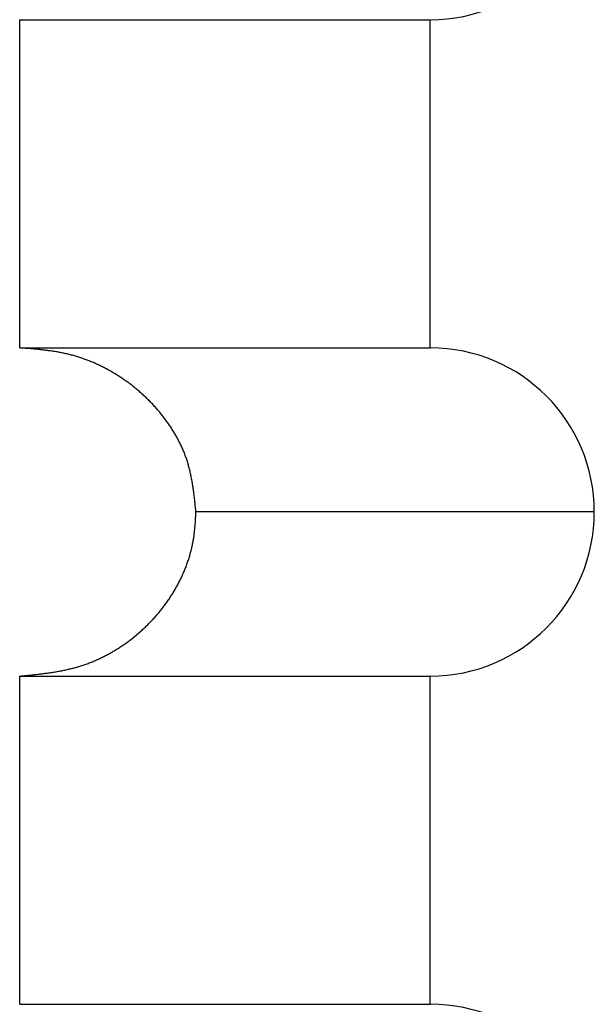
# Model space of a CAD drawing. Extents: x 25 to 173, y 35 to 325.
# Drawn here: x 166 to 166, y 99 to 100 of the extents above; entities that cross this region are included whole.
import ezdxf

# ---------------------------------------------------------------- set-up
doc = ezdxf.new("R2010")
doc.units = 0
doc.header["$MEASUREMENT"] = 0
doc.layers.add('PIC53', color=7, linetype='CONTINUOUS')

msp = doc.modelspace()

# ---------------------------------------------------------------- linework, layer by layer
at = {"layer": 'PIC53', "color": 7, "linetype": 'Continuous'}
for p, q in [((165.86251, 99.57157), (165.86289, 99.57161)), ((165.86251, 99.4049), (165.86251, 99.57157)), ((165.86251, 99.57157), (166.07116, 99.57157)), ((166.07116, 99.4049), (166.07116, 99.57157)), ((165.86289, 99.40487), (165.86251, 99.4049)), ((165.86251, 99.4049), (166.07116, 99.4049)), ((165.86333, 99.40484), (165.86289, 99.40487)), ((165.86382, 99.4048), (165.86333, 99.40484)), ((165.86435, 99.40476), (165.86382, 99.4048)), ((165.86491, 99.40471), (165.86435, 99.40476)), ((165.8655, 99.40467), (165.86491, 99.40471)), ((165.86611, 99.40462), (165.8655, 99.40467)), ((165.86674, 99.40457), (165.86611, 99.40462)), ((165.86738, 99.40451), (165.86674, 99.40457)), ((165.86802, 99.40446), (165.86738, 99.40451)), ((165.86866, 99.4044), (165.86802, 99.40446)), ((165.86928, 99.40435), (165.86866, 99.4044)), ((165.86989, 99.40429), (165.86928, 99.40435)), ((165.87049, 99.40424), (165.86989, 99.40429)), ((165.87107, 99.40418), (165.87049, 99.40424)), ((165.87165, 99.40413), (165.87107, 99.40418)), ((165.87221, 99.40407), (165.87165, 99.40413)), ((165.87277, 99.40401), (165.87221, 99.40407)), ((165.87331, 99.40396), (165.87277, 99.40401)), ((165.87386, 99.4039), (165.87331, 99.40396)), ((165.8744, 99.40383), (165.87386, 99.4039)), ((165.87494, 99.40377), (165.8744, 99.40383)), ((165.87548, 99.40371), (165.87494, 99.40377)), ((165.87603, 99.40364), (165.87548, 99.40371)), ((165.87657, 99.40357), (165.87603, 99.40364)), ((165.87712, 99.40349), (165.87657, 99.40357)), ((165.87768, 99.40342), (165.87712, 99.40349)), ((165.87823, 99.40334), (165.87768, 99.40342)), ((165.87879, 99.40326), (165.87823, 99.40334)), ((165.87935, 99.40318), (165.87879, 99.40326)), ((165.87991, 99.40309), (165.87935, 99.40318)), ((165.88047, 99.403), (165.87991, 99.40309)), ((165.88103, 99.40291), (165.88047, 99.403)), ((165.88159, 99.40282), (165.88103, 99.40291)), ((165.88215, 99.40272), (165.88159, 99.40282)), ((165.88271, 99.40262), (165.88215, 99.40272)), ((165.88326, 99.40251), (165.88271, 99.40262)), ((165.88382, 99.4024), (165.88326, 99.40251)), ((165.88437, 99.40229), (165.88382, 99.4024)), ((165.88492, 99.40218), (165.88437, 99.40229)), ((165.88547, 99.40206), (165.88492, 99.40218)), ((165.88602, 99.40194), (165.88547, 99.40206)), ((165.88657, 99.40181), (165.88602, 99.40194)), ((165.88711, 99.40168), (165.88657, 99.40181)), ((165.88766, 99.40155), (165.88711, 99.40168)), ((165.8882, 99.40141), (165.88766, 99.40155)), ((165.88875, 99.40127), (165.8882, 99.40141)), ((165.88929, 99.40113), (165.88875, 99.40127)), ((165.88983, 99.40098), (165.88929, 99.40113)), ((165.89037, 99.40082), (165.88983, 99.40098)), ((165.89091, 99.40067), (165.89037, 99.40082)), ((165.89145, 99.40051), (165.89091, 99.40067)), ((165.89199, 99.40034), (165.89145, 99.40051)), ((165.89253, 99.40017), (165.89199, 99.40034)), ((165.89307, 99.4), (165.89253, 99.40017)), ((165.8936, 99.39982), (165.89307, 99.4)), ((165.89414, 99.39964), (165.8936, 99.39982)), ((165.89467, 99.39945), (165.89414, 99.39964)), ((165.89521, 99.39926), (165.89467, 99.39945)), ((165.89574, 99.39907), (165.89521, 99.39926)), ((165.89627, 99.39888), (165.89574, 99.39907)), ((165.8968, 99.39868), (165.89627, 99.39888)), ((165.89733, 99.39847), (165.8968, 99.39868)), ((165.89785, 99.39826), (165.89733, 99.39847)), ((165.89838, 99.39805), (165.89785, 99.39826)), ((165.8989, 99.39784), (165.89838, 99.39805)), ((165.89943, 99.39762), (165.8989, 99.39784)), ((165.89995, 99.3974), (165.89943, 99.39762)), ((165.90047, 99.39717), (165.89995, 99.3974)), ((165.90099, 99.39694), (165.90047, 99.39717)), ((165.9015, 99.39671), (165.90099, 99.39694)), ((165.90202, 99.39648), (165.9015, 99.39671)), ((165.90254, 99.39624), (165.90202, 99.39648)), ((165.90305, 99.39599), (165.90254, 99.39624)), ((165.90356, 99.39575), (165.90305, 99.39599)), ((165.90407, 99.3955), (165.90356, 99.39575)), ((165.90458, 99.39525), (165.90407, 99.3955)), ((165.90508, 99.39499), (165.90458, 99.39525)), ((165.90559, 99.39473), (165.90508, 99.39499)), ((165.90609, 99.39447), (165.90559, 99.39473)), ((165.9066, 99.3942), (165.90609, 99.39447)), ((165.9071, 99.39393), (165.9066, 99.3942)), ((165.90759, 99.39366), (165.9071, 99.39393)), ((165.90809, 99.39339), (165.90759, 99.39366)), ((165.90859, 99.39311), (165.90809, 99.39339)), ((165.90908, 99.39283), (165.90859, 99.39311)), ((165.90957, 99.39254), (165.90908, 99.39283)), ((165.91006, 99.39225), (165.90957, 99.39254)), ((165.91055, 99.39196), (165.91006, 99.39225)), ((165.91103, 99.39167), (165.91055, 99.39196)), ((165.91152, 99.39137), (165.91103, 99.39167)), ((165.912, 99.39107), (165.91152, 99.39137)), ((165.91248, 99.39077), (165.912, 99.39107)), ((165.91296, 99.39047), (165.91248, 99.39077)), ((165.91343, 99.39016), (165.91296, 99.39047)), ((165.91391, 99.38985), (165.91343, 99.39016)), ((165.91438, 99.38953), (165.91391, 99.38985)), ((165.91485, 99.38922), (165.91438, 99.38953)), ((165.91532, 99.3889), (165.91485, 99.38922)), ((165.91579, 99.38857), (165.91532, 99.3889)), ((165.91625, 99.38825), (165.91579, 99.38857)), ((165.91671, 99.38792), (165.91625, 99.38825)), ((165.91717, 99.38759), (165.91671, 99.38792)), ((165.91763, 99.38726), (165.91717, 99.38759)), ((165.91808, 99.38692), (165.91763, 99.38726)), ((165.91854, 99.38658), (165.91808, 99.38692)), ((165.91899, 99.38624), (165.91854, 99.38658)), ((165.91944, 99.3859), (165.91899, 99.38624)), ((165.91988, 99.38555), (165.91944, 99.3859)), ((165.92033, 99.3852), (165.91988, 99.38555)), ((165.92077, 99.38485), (165.92033, 99.3852)), ((165.92121, 99.38449), (165.92077, 99.38485)), ((165.92165, 99.38414), (165.92121, 99.38449)), ((165.92208, 99.38377), (165.92165, 99.38414)), ((165.92252, 99.38341), (165.92208, 99.38377)), ((165.92295, 99.38305), (165.92252, 99.38341)), ((165.92338, 99.38268), (165.92295, 99.38305)), ((165.9238, 99.38231), (165.92338, 99.38268)), ((165.92423, 99.38193), (165.9238, 99.38231)), ((165.92465, 99.38156), (165.92423, 99.38193)), ((165.92507, 99.38118), (165.92465, 99.38156)), ((165.92548, 99.3808), (165.92507, 99.38118)), ((165.9259, 99.38041), (165.92548, 99.3808)), ((165.92631, 99.38003), (165.9259, 99.38041)), ((165.92672, 99.37964), (165.92631, 99.38003)), ((165.92713, 99.37924), (165.92672, 99.37964)), ((165.92753, 99.37885), (165.92713, 99.37924)), ((165.92794, 99.37845), (165.92753, 99.37885)), ((165.92834, 99.37805), (165.92794, 99.37845)), ((165.92873, 99.37765), (165.92834, 99.37805)), ((165.92913, 99.37725), (165.92873, 99.37765)), ((165.92952, 99.37684), (165.92913, 99.37725)), ((165.92991, 99.37643), (165.92952, 99.37684)), ((165.9303, 99.37602), (165.92991, 99.37643)), ((165.93068, 99.3756), (165.9303, 99.37602)), ((165.93106, 99.37518), (165.93068, 99.3756)), ((165.93144, 99.37476), (165.93106, 99.37518)), ((165.93182, 99.37434), (165.93144, 99.37476)), ((165.93219, 99.37391), (165.93182, 99.37434)), ((165.93257, 99.37349), (165.93219, 99.37391)), ((165.93294, 99.37306), (165.93257, 99.37349)), ((165.9333, 99.37262), (165.93294, 99.37306)), ((165.93367, 99.37219), (165.9333, 99.37262)), ((165.93403, 99.37175), (165.93367, 99.37219)), ((165.93439, 99.37131), (165.93403, 99.37175)), ((165.93474, 99.37087), (165.93439, 99.37131)), ((165.93509, 99.37042), (165.93474, 99.37087)), ((165.93544, 99.36998), (165.93509, 99.37042)), ((165.93579, 99.36953), (165.93544, 99.36998)), ((165.93614, 99.36907), (165.93579, 99.36953)), ((165.93648, 99.36862), (165.93614, 99.36907)), ((165.93682, 99.36816), (165.93648, 99.36862)), ((165.93715, 99.3677), (165.93682, 99.36816)), ((165.93748, 99.36724), (165.93715, 99.3677)), ((165.93781, 99.36678), (165.93748, 99.36724)), ((165.93814, 99.36631), (165.93781, 99.36678)), ((165.93846, 99.36584), (165.93814, 99.36631)), ((165.93878, 99.36537), (165.93846, 99.36584)), ((165.9391, 99.3649), (165.93878, 99.36537)), ((165.93941, 99.36442), (165.9391, 99.3649)), ((165.93972, 99.36394), (165.93941, 99.36442)), ((165.94003, 99.36346), (165.93972, 99.36394)), ((165.94033, 99.36298), (165.94003, 99.36346)), ((165.94063, 99.3625), (165.94033, 99.36298)), ((165.94093, 99.36201), (165.94063, 99.3625)), ((165.94122, 99.36153), (165.94093, 99.36201)), ((165.94151, 99.36104), (165.94122, 99.36153)), ((165.94179, 99.36055), (165.94151, 99.36104)), ((165.94207, 99.36005), (165.94179, 99.36055)), ((165.94235, 99.35956), (165.94207, 99.36005)), ((165.94262, 99.35906), (165.94235, 99.35956)), ((165.94289, 99.35856), (165.94262, 99.35906)), ((165.94316, 99.35806), (165.94289, 99.35856)), ((165.94342, 99.35756), (165.94316, 99.35806)), ((165.94368, 99.35705), (165.94342, 99.35756)), ((165.94393, 99.35654), (165.94368, 99.35705)), ((165.94418, 99.35604), (165.94393, 99.35654)), ((165.94442, 99.35553), (165.94418, 99.35604)), ((165.94466, 99.35501), (165.94442, 99.35553)), ((165.9449, 99.3545), (165.94466, 99.35501)), ((165.94513, 99.35398), (165.9449, 99.3545)), ((165.94536, 99.35347), (165.94513, 99.35398)), ((165.94558, 99.35295), (165.94536, 99.35347)), ((165.9458, 99.35243), (165.94558, 99.35295)), ((165.94602, 99.35191), (165.9458, 99.35243)), ((165.94623, 99.35138), (165.94602, 99.35191)), ((165.94643, 99.35086), (165.94623, 99.35138)), ((165.94663, 99.35033), (165.94643, 99.35086)), ((165.94683, 99.3498), (165.94663, 99.35033)), ((165.94702, 99.34928), (165.94683, 99.3498)), ((165.9472, 99.34875), (165.94702, 99.34928)), ((165.94738, 99.34821), (165.9472, 99.34875)), ((165.94756, 99.34768), (165.94738, 99.34821)), ((165.94773, 99.34715), (165.94756, 99.34768)), ((165.94789, 99.34661), (165.94773, 99.34715)), ((165.94805, 99.34608), (165.94789, 99.34661)), ((165.94821, 99.34554), (165.94805, 99.34608)), ((165.94836, 99.345), (165.94821, 99.34554)), ((165.94851, 99.34446), (165.94836, 99.345)), ((165.94865, 99.34392), (165.94851, 99.34446)), ((165.94879, 99.34337), (165.94865, 99.34392)), ((165.94893, 99.34283), (165.94879, 99.34337)), ((165.94906, 99.34228), (165.94893, 99.34283)), ((165.94919, 99.34173), (165.94906, 99.34228)), ((165.94931, 99.34118), (165.94919, 99.34173)), ((165.94943, 99.34062), (165.94931, 99.34118)), ((165.94955, 99.34007), (165.94943, 99.34062)), ((165.94966, 99.33951), (165.94955, 99.34007)), ((165.94977, 99.33896), (165.94966, 99.33951)), ((165.94988, 99.3384), (165.94977, 99.33896)), ((165.94998, 99.33784), (165.94988, 99.3384)), ((165.95008, 99.33729), (165.94998, 99.33784)), ((165.95018, 99.33674), (165.95008, 99.33729)), ((165.95027, 99.33619), (165.95018, 99.33674)), ((165.95036, 99.33564), (165.95027, 99.33619)), ((165.95045, 99.33509), (165.95036, 99.33564)), ((165.95053, 99.33455), (165.95045, 99.33509)), ((165.95062, 99.33401), (165.95053, 99.33455)), ((165.95069, 99.33347), (165.95062, 99.33401)), ((165.95077, 99.33293), (165.95069, 99.33347)), ((165.95085, 99.33239), (165.95077, 99.33293)), ((165.95092, 99.33184), (165.95085, 99.33239)), ((165.95099, 99.33129), (165.95092, 99.33184)), ((165.95106, 99.33072), (165.95099, 99.33129)), ((165.95114, 99.33015), (165.95106, 99.33072)), ((165.95121, 99.32957), (165.95114, 99.33015)), ((165.95128, 99.32897), (165.95121, 99.32957)), ((165.95135, 99.32836), (165.95128, 99.32897)), ((165.95142, 99.32773), (165.95135, 99.32836)), ((165.95149, 99.32709), (165.95142, 99.32773)), ((165.95156, 99.32645), (165.95149, 99.32709)), ((165.95162, 99.32582), (165.95156, 99.32645)), ((165.95169, 99.32519), (165.95162, 99.32582)), ((165.95175, 99.32457), (165.95169, 99.32519)), ((165.95182, 99.32398), (165.95175, 99.32457)), ((165.95187, 99.32342), (165.95182, 99.32398)), ((165.95193, 99.32289), (165.95187, 99.32342)), ((165.95198, 99.3224), (165.95193, 99.32289)), ((165.95202, 99.32196), (165.95198, 99.3224)), ((165.9518, 99.31671), (165.95184, 99.31735)), ((165.95184, 99.31735), (165.95187, 99.31797)), ((165.95187, 99.31797), (165.95191, 99.31858)), ((165.95191, 99.31858), (165.95194, 99.31917)), ((165.95194, 99.31917), (165.95197, 99.31973)), ((165.95197, 99.31973), (165.952, 99.32026)), ((165.952, 99.32026), (165.95202, 99.32075)), ((165.95206, 99.32157), (165.95202, 99.32196)), ((165.95202, 99.32075), (165.95204, 99.32119)), ((165.95204, 99.32119), (165.95206, 99.32157)), ((166.15449, 99.32157), (165.95206, 99.32157)), ((165.95093, 99.30824), (165.95167, 99.31482)), ((165.95167, 99.31482), (165.95171, 99.31544)), ((165.95171, 99.31544), (165.95176, 99.31607)), ((165.95176, 99.31607), (165.9518, 99.31671)), ((165.95062, 99.30646), (165.95072, 99.30701)), ((165.95072, 99.30701), (165.95081, 99.30756)), ((165.95081, 99.30756), (165.9509, 99.3081)), ((165.9509, 99.3081), (165.95093, 99.30824)), ((165.9495, 99.30148), (165.94964, 99.30203)), ((165.94964, 99.30203), (165.94978, 99.30258)), ((165.94978, 99.30258), (165.94991, 99.30314)), ((165.94991, 99.30314), (165.95004, 99.30369)), ((165.95004, 99.30369), (165.95016, 99.30425)), ((165.95016, 99.30425), (165.95028, 99.3048)), ((165.95028, 99.3048), (165.9504, 99.30536)), ((165.9504, 99.30536), (165.95051, 99.30591)), ((165.95051, 99.30591), (165.95062, 99.30646)), ((165.94803, 99.29659), (165.94821, 99.29713)), ((165.94821, 99.29713), (165.94838, 99.29767)), ((165.94838, 99.29767), (165.94855, 99.29821)), ((165.94855, 99.29821), (165.94872, 99.29875)), ((165.94872, 99.29875), (165.94889, 99.29929)), ((165.94889, 99.29929), (165.94904, 99.29983)), ((165.94904, 99.29983), (165.9492, 99.30038)), ((165.9492, 99.30038), (165.94935, 99.30093)), ((165.94935, 99.30093), (165.9495, 99.30148)), ((165.94623, 99.29182), (165.94644, 99.29234)), ((165.94644, 99.29234), (165.94665, 99.29287)), ((165.94665, 99.29287), (165.94686, 99.2934)), ((165.94686, 99.2934), (165.94707, 99.29393)), ((165.94707, 99.29393), (165.94727, 99.29446)), ((165.94727, 99.29446), (165.94746, 99.29499)), ((165.94746, 99.29499), (165.94765, 99.29552)), ((165.94765, 99.29552), (165.94784, 99.29606)), ((165.94784, 99.29606), (165.94803, 99.29659)), ((165.94386, 99.28665), (165.94411, 99.28716)), ((165.94411, 99.28716), (165.94436, 99.28767)), ((165.94436, 99.28767), (165.94461, 99.28818)), ((165.94461, 99.28818), (165.94485, 99.2887)), ((165.94485, 99.2887), (165.94509, 99.28921)), ((165.94509, 99.28921), (165.94532, 99.28973)), ((165.94532, 99.28973), (165.94555, 99.29025)), ((165.94555, 99.29025), (165.94578, 99.29077)), ((165.94578, 99.29077), (165.94601, 99.29129)), ((165.94601, 99.29129), (165.94623, 99.29182)), ((165.94114, 99.28167), (165.94143, 99.28216)), ((165.94143, 99.28216), (165.94171, 99.28265)), ((165.94171, 99.28265), (165.94199, 99.28314)), ((165.94199, 99.28314), (165.94227, 99.28364)), ((165.94227, 99.28364), (165.94254, 99.28413)), ((165.94254, 99.28413), (165.94281, 99.28463)), ((165.94281, 99.28463), (165.94308, 99.28514)), ((165.94308, 99.28514), (165.94334, 99.28564)), ((165.94334, 99.28564), (165.9436, 99.28614)), ((165.9436, 99.28614), (165.94386, 99.28665)), ((165.9381, 99.27689), (165.93842, 99.27736)), ((165.93842, 99.27736), (165.93873, 99.27783)), ((165.93873, 99.27783), (165.93904, 99.2783)), ((165.93904, 99.2783), (165.93935, 99.27878)), ((165.93935, 99.27878), (165.93966, 99.27925)), ((165.93966, 99.27925), (165.93996, 99.27973)), ((165.93996, 99.27973), (165.94026, 99.28021)), ((165.94026, 99.28021), (165.94056, 99.2807)), ((165.94056, 99.2807), (165.94085, 99.28118)), ((165.94085, 99.28118), (165.94114, 99.28167)), ((165.93439, 99.2719), (165.93474, 99.27234)), ((165.93474, 99.27234), (165.93509, 99.27279)), ((165.93509, 99.27279), (165.93544, 99.27323)), ((165.93544, 99.27323), (165.93578, 99.27368)), ((165.93578, 99.27368), (165.93612, 99.27414)), ((165.93612, 99.27414), (165.93646, 99.27459)), ((165.93646, 99.27459), (165.93679, 99.27505)), ((165.93679, 99.27505), (165.93712, 99.27551)), ((165.93712, 99.27551), (165.93745, 99.27597)), ((165.93745, 99.27597), (165.93778, 99.27643)), ((165.93778, 99.27643), (165.9381, 99.27689)), ((165.92995, 99.26677), (165.93034, 99.26718)), ((165.93034, 99.26718), (165.93072, 99.2676)), ((165.93072, 99.2676), (165.9311, 99.26802)), ((165.9311, 99.26802), (165.93148, 99.26844)), ((165.93148, 99.26844), (165.93185, 99.26886)), ((165.93185, 99.26886), (165.93222, 99.26929)), ((165.93222, 99.26929), (165.93259, 99.26972)), ((165.93259, 99.26972), (165.93296, 99.27015)), ((165.93296, 99.27015), (165.93332, 99.27058)), ((165.93332, 99.27058), (165.93368, 99.27102)), ((165.93368, 99.27102), (165.93404, 99.27146)), ((165.93404, 99.27146), (165.93439, 99.2719)), ((165.92512, 99.26199), (165.92554, 99.26237)), ((165.92554, 99.26237), (165.92595, 99.26276)), ((165.92595, 99.26276), (165.92636, 99.26315)), ((165.92636, 99.26315), (165.92677, 99.26354)), ((165.92677, 99.26354), (165.92718, 99.26394)), ((165.92718, 99.26394), (165.92758, 99.26433)), ((165.92758, 99.26433), (165.92798, 99.26473)), ((165.92798, 99.26473), (165.92838, 99.26513)), ((165.92838, 99.26513), (165.92878, 99.26554)), ((165.92878, 99.26554), (165.92917, 99.26595)), ((165.92917, 99.26595), (165.92956, 99.26636)), ((165.92956, 99.26636), (165.92995, 99.26677)), ((165.91903, 99.25687), (165.91948, 99.25722)), ((165.91948, 99.25722), (165.92422, 99.26117)), ((165.92422, 99.26117), (165.9247, 99.2616)), ((165.9247, 99.2616), (165.92512, 99.26199)), ((165.91203, 99.25201), (165.91251, 99.25231)), ((165.91251, 99.25231), (165.91299, 99.25261)), ((165.91299, 99.25261), (165.91347, 99.25292)), ((165.91347, 99.25292), (165.91394, 99.25324)), ((165.91394, 99.25324), (165.91441, 99.25355)), ((165.91441, 99.25355), (165.91489, 99.25387)), ((165.91489, 99.25387), (165.91536, 99.25419)), ((165.91536, 99.25419), (165.91582, 99.25452)), ((165.91582, 99.25452), (165.91629, 99.25485)), ((165.91629, 99.25485), (165.91675, 99.25518)), ((165.91675, 99.25518), (165.91721, 99.25551)), ((165.91721, 99.25551), (165.91767, 99.25585)), ((165.91767, 99.25585), (165.91813, 99.25619)), ((165.91813, 99.25619), (165.91858, 99.25653)), ((165.91858, 99.25653), (165.91903, 99.25687)), ((165.90256, 99.24688), (165.90307, 99.24712)), ((165.90307, 99.24712), (165.90358, 99.24736)), ((165.90358, 99.24736), (165.90409, 99.24761)), ((165.90409, 99.24761), (165.9046, 99.24786)), ((165.9046, 99.24786), (165.90511, 99.24811)), ((165.90511, 99.24811), (165.90561, 99.24836)), ((165.90561, 99.24836), (165.90612, 99.24862)), ((165.90612, 99.24862), (165.90662, 99.24889)), ((165.90662, 99.24889), (165.90712, 99.24915)), ((165.90712, 99.24915), (165.90762, 99.24942)), ((165.90762, 99.24942), (165.90811, 99.2497)), ((165.90811, 99.2497), (165.90861, 99.24997)), ((165.90861, 99.24997), (165.9091, 99.25025)), ((165.9091, 99.25025), (165.9096, 99.25054)), ((165.9096, 99.25054), (165.91009, 99.25082)), ((165.91009, 99.25082), (165.91057, 99.25111)), ((165.91057, 99.25111), (165.91106, 99.25141)), ((165.91106, 99.25141), (165.91155, 99.25171)), ((165.91155, 99.25171), (165.91203, 99.25201)), ((165.88822, 99.24193), (165.88877, 99.24206)), ((165.88877, 99.24206), (165.88931, 99.2422)), ((165.88931, 99.2422), (165.88985, 99.24234)), ((165.88985, 99.24234), (165.89039, 99.24248)), ((165.89039, 99.24248), (165.89093, 99.24263)), ((165.89093, 99.24263), (165.89147, 99.24278)), ((165.89147, 99.24278), (165.89201, 99.24294)), ((165.89201, 99.24294), (165.89255, 99.2431)), ((165.89255, 99.2431), (165.89309, 99.24326)), ((165.89309, 99.24326), (165.89363, 99.24343)), ((165.89363, 99.24343), (165.89416, 99.2436)), ((165.89416, 99.2436), (165.8947, 99.24377)), ((165.8947, 99.24377), (165.89523, 99.24395)), ((165.89523, 99.24395), (165.89576, 99.24414)), ((165.89576, 99.24414), (165.89629, 99.24432)), ((165.89629, 99.24432), (165.89682, 99.24451)), ((165.89682, 99.24451), (165.89735, 99.24471)), ((165.89735, 99.24471), (165.89787, 99.24491)), ((165.89787, 99.24491), (165.8984, 99.24511)), ((165.8984, 99.24511), (165.89892, 99.24532)), ((165.89892, 99.24532), (165.89945, 99.24553)), ((165.89945, 99.24553), (165.89997, 99.24575)), ((165.89997, 99.24575), (165.90049, 99.24597)), ((165.90049, 99.24597), (165.90101, 99.24619)), ((165.90101, 99.24619), (165.90153, 99.24642)), ((165.90153, 99.24642), (165.90204, 99.24665)), ((165.90204, 99.24665), (165.90256, 99.24688)), ((165.86251, 99.23824), (165.86289, 99.23828)), ((165.86251, 99.07157), (165.86251, 99.23824)), ((165.86251, 99.23824), (166.07116, 99.23824)), ((165.86289, 99.23828), (165.86333, 99.23832)), ((165.86333, 99.23832), (165.86382, 99.23837)), ((165.86382, 99.23837), (165.86435, 99.23842)), ((165.86435, 99.23842), (165.86491, 99.23847)), ((165.86491, 99.23847), (165.86551, 99.23853)), ((165.86551, 99.23853), (165.86612, 99.23859)), ((165.86612, 99.23859), (165.86675, 99.23865)), ((165.86675, 99.23865), (165.86739, 99.23872)), ((165.86739, 99.23872), (165.86803, 99.23878)), ((165.86803, 99.23878), (165.86866, 99.23885)), ((165.86866, 99.23885), (165.86929, 99.23891)), ((165.86929, 99.23891), (165.8699, 99.23898)), ((165.8699, 99.23898), (165.8705, 99.23904)), ((165.8705, 99.23904), (165.87108, 99.2391)), ((165.87108, 99.2391), (165.87166, 99.23917)), ((165.87166, 99.23917), (165.87222, 99.23923)), ((165.87222, 99.23923), (165.87278, 99.2393)), ((165.87278, 99.2393), (165.87333, 99.23936)), ((165.87333, 99.23936), (165.87387, 99.23943)), ((165.87387, 99.23943), (165.87441, 99.2395)), ((165.87441, 99.2395), (165.87496, 99.23957)), ((165.87496, 99.23957), (165.8755, 99.23964)), ((165.8755, 99.23964), (165.87604, 99.23971)), ((165.87604, 99.23971), (165.87659, 99.23979)), ((165.87659, 99.23979), (165.87714, 99.23986)), ((165.87714, 99.23986), (165.87769, 99.23994)), ((165.87769, 99.23994), (165.87825, 99.24003)), ((165.87825, 99.24003), (165.87881, 99.24011)), ((165.87881, 99.24011), (165.87937, 99.2402)), ((165.87937, 99.2402), (165.87993, 99.24028)), ((165.87993, 99.24028), (165.88049, 99.24038)), ((165.88049, 99.24038), (165.88105, 99.24047)), ((165.88105, 99.24047), (165.88161, 99.24057)), ((165.88161, 99.24057), (165.88217, 99.24066)), ((165.88217, 99.24066), (165.88273, 99.24076)), ((165.88273, 99.24076), (165.88328, 99.24087)), ((165.88328, 99.24087), (165.88384, 99.24097)), ((165.88384, 99.24097), (165.88439, 99.24108)), ((165.88439, 99.24108), (165.88494, 99.24119)), ((165.88494, 99.24119), (165.88549, 99.24131)), ((165.88549, 99.24131), (165.88604, 99.24143)), ((165.88604, 99.24143), (165.88659, 99.24155)), ((165.88659, 99.24155), (165.88713, 99.24167)), ((165.88713, 99.24167), (165.88768, 99.2418)), ((165.88768, 99.2418), (165.88822, 99.24193)), ((166.07116, 99.07157), (166.07116, 99.23824)), ((165.86289, 99.07154), (165.86251, 99.07157)), ((165.86251, 99.07157), (166.07116, 99.07157))]:
    msp.add_line(p, q, dxfattribs=at)
for centre in [(166.07116, 99.6549), (166.07116, 99.32157), (166.07116, 98.98824)]:
    msp.add_arc(centre, 0.08333, 270, 90, dxfattribs=at)

doc.saveas('drawing.dxf')
